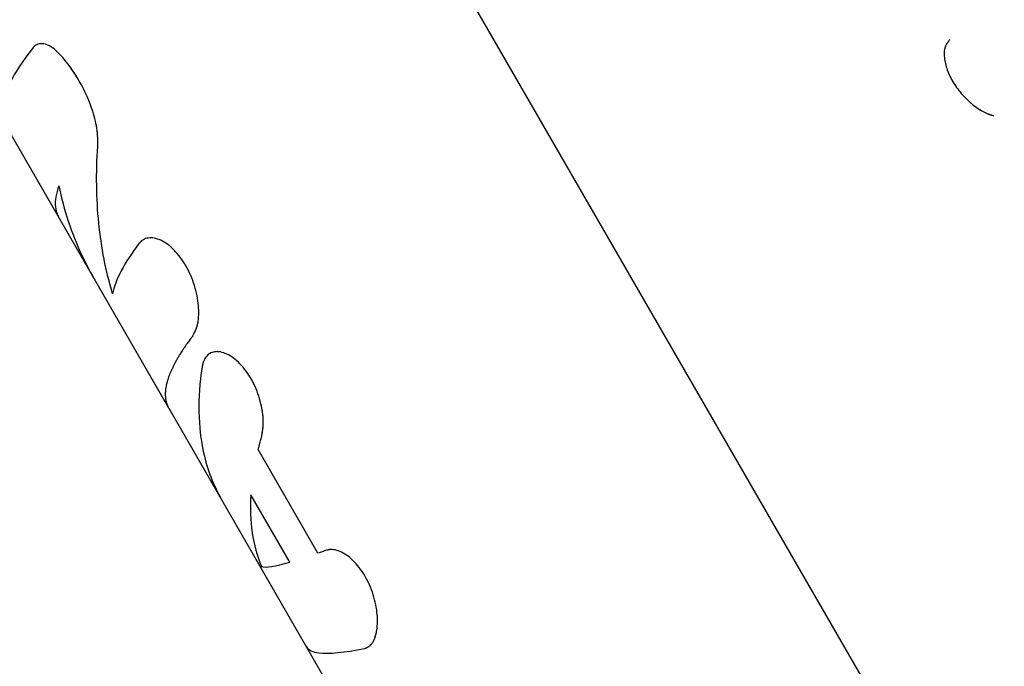
# Model space of a CAD drawing. Units: millimetres. Extents: x -11559 to 10585, y -7445 to 9802.
# Drawn here: x -324 to -271, y -4589 to -4554 of the extents above; entities that cross this region are included whole.
import ezdxf

# ---------------------------------------------------------------- set-up
doc = ezdxf.new("R2010")
doc.units = ezdxf.units.MM
doc.header["$LTSCALE"] = 20
doc.layers.add('2d', color=230, linetype='Continuous')

msp = doc.modelspace()

# ---------------------------------------------------------------- linework, layer by layer
at = {"layer": '2d'}
for p, q in [((-324.433, -4510.91), (-241.659, -4654.279)), ((-343.4, -4528.424), (-316.379, -4575.226)), ((-323.363, -4555.546), (-323.363, -4555.546)), ((-317.712, -4566.112), (-317.712, -4566.111)), ((-316.372, -4575.238), (-291.053, -4619.092)), ((-308.298, -4583.073), (-311.528, -4577.479)), ((-309.827, -4583.568), (-311.932, -4579.923)), ((-305.552, -4588.124), (-305.554, -4588.124))]:
    msp.add_line(p, q, dxfattribs=at)
for points, knots in [([(-322.388, -4555.987), (-322.511, -4555.864), (-322.635, -4555.766), (-322.887, -4555.617), (-323.01, -4555.57), (-323.246, -4555.528), (-323.354, -4555.535), (-323.55, -4555.603), (-323.633, -4555.663), (-323.702, -4555.748)], [0, 0, 0, 0, 0.25, 0.25, 0.5, 0.5, 0.75, 0.75, 1, 1, 1, 1]), ([(-322.388, -4555.987), (-322.511, -4555.864), (-322.635, -4555.766), (-322.888, -4555.617), (-323.01, -4555.57), (-323.246, -4555.528), (-323.355, -4555.535), (-323.549, -4555.603), (-323.633, -4555.663), (-323.702, -4555.748)], [0, 0, 0, 0, 0.25, 0.25, 0.5, 0.5, 0.75, 0.75, 1, 1, 1, 1]), ([(-274.129, -4555.31), (-274.158, -4555.347), (-274.183, -4555.38), (-274.214, -4555.422), (-274.224, -4555.436), (-274.237, -4555.454), (-274.241, -4555.46), (-274.247, -4555.468), (-274.248, -4555.471), (-274.251, -4555.475), (-274.252, -4555.476), (-274.254, -4555.478), (-274.254, -4555.479), (-274.256, -4555.483), (-274.258, -4555.485), (-274.261, -4555.489), (-274.262, -4555.491), (-274.266, -4555.497), (-274.269, -4555.502), (-274.277, -4555.514), (-274.282, -4555.522), (-274.297, -4555.547), (-274.306, -4555.563), (-274.324, -4555.596), (-274.332, -4555.612), (-274.344, -4555.637), (-274.347, -4555.645), (-274.352, -4555.657), (-274.354, -4555.661), (-274.358, -4555.669), (-274.359, -4555.672), (-274.364, -4555.685), (-274.368, -4555.695), (-274.375, -4555.714), (-274.378, -4555.723), (-274.387, -4555.752), (-274.393, -4555.772), (-274.408, -4555.832), (-274.416, -4555.874), (-274.426, -4555.962), (-274.43, -4556.008), (-274.431, -4556.08), (-274.431, -4556.105), (-274.43, -4556.155), (-274.429, -4556.181), (-274.423, -4556.258), (-274.418, -4556.31), (-274.403, -4556.416), (-274.394, -4556.471), (-274.359, -4556.639), (-274.33, -4556.75), (-274.254, -4556.98), (-274.208, -4557.097), (-274.103, -4557.329), (-274.044, -4557.444), (-273.909, -4557.677), (-273.836, -4557.791), (-273.679, -4558.013), (-273.595, -4558.12), (-273.417, -4558.329), (-273.325, -4558.428), (-273.182, -4558.569), (-273.134, -4558.615), (-273.035, -4558.705), (-272.985, -4558.747), (-272.882, -4558.833), (-272.83, -4558.874), (-272.727, -4558.952), (-272.676, -4558.988), (-272.523, -4559.092), (-272.422, -4559.154), (-272.273, -4559.233), (-272.224, -4559.257), (-272.151, -4559.29), (-272.127, -4559.301), (-272.09, -4559.315), (-272.078, -4559.32), (-272.054, -4559.33), (-272.041, -4559.334), (-272.024, -4559.341), (-272.019, -4559.342), (-272.008, -4559.346), (-272.003, -4559.348), (-271.986, -4559.354), (-271.975, -4559.358), (-271.952, -4559.366), (-271.94, -4559.37), (-271.921, -4559.376), (-271.915, -4559.378), (-271.906, -4559.381), (-271.902, -4559.382), (-271.896, -4559.384), (-271.892, -4559.385), (-271.887, -4559.387), (-271.886, -4559.387), (-271.882, -4559.388), (-271.88, -4559.389), (-271.873, -4559.391), (-271.868, -4559.392), (-271.854, -4559.397), (-271.844, -4559.4), (-271.809, -4559.41), (-271.782, -4559.418), (-271.752, -4559.428)], [0, 0, 0, 0, 0.03125, 0.03125, 0.046875, 0.046875, 0.054688, 0.054688, 0.058594, 0.058594, 0.060547, 0.060547, 0.0625, 0.0625, 0.064453, 0.064453, 0.066406, 0.066406, 0.070312, 0.070312, 0.078125, 0.078125, 0.09375, 0.09375, 0.109375, 0.109375, 0.117188, 0.117188, 0.121094, 0.121094, 0.125, 0.125, 0.132812, 0.132812, 0.140625, 0.140625, 0.15625, 0.15625, 0.1875, 0.1875, 0.21875, 0.21875, 0.234375, 0.234375, 0.25, 0.25, 0.28125, 0.28125, 0.3125, 0.3125, 0.375, 0.375, 0.4375, 0.4375, 0.5, 0.5, 0.5625, 0.5625, 0.625, 0.625, 0.6875, 0.6875, 0.71875, 0.71875, 0.75, 0.75, 0.78125, 0.78125, 0.8125, 0.8125, 0.875, 0.875, 0.90625, 0.90625, 0.921875, 0.921875, 0.929688, 0.929688, 0.9375, 0.9375, 0.941406, 0.941406, 0.945312, 0.945312, 0.953125, 0.953125, 0.960938, 0.960938, 0.964844, 0.964844, 0.966797, 0.966797, 0.96875, 0.96875, 0.970703, 0.970703, 0.972656, 0.972656, 0.976562, 0.976562, 0.984375, 0.984375, 1, 1, 1, 1]), ([(-274.129, -4555.31), (-274.158, -4555.347), (-274.183, -4555.38), (-274.214, -4555.422), (-274.229, -4555.442), (-274.243, -4555.462), (-274.249, -4555.472), (-274.252, -4555.476), (-274.254, -4555.478), (-274.254, -4555.479), (-274.278, -4555.514), (-274.307, -4555.564), (-274.336, -4555.62), (-274.347, -4555.645), (-274.354, -4555.661), (-274.357, -4555.667), (-274.39, -4555.75), (-274.41, -4555.83), (-274.426, -4555.962), (-274.43, -4556.008), (-274.431, -4556.104), (-274.43, -4556.156), (-274.42, -4556.308), (-274.405, -4556.417), (-274.36, -4556.638), (-274.33, -4556.749), (-274.253, -4556.981), (-274.208, -4557.097), (-274.103, -4557.329), (-274.044, -4557.444), (-273.842, -4557.794), (-273.684, -4558.017), (-273.418, -4558.329), (-273.325, -4558.428), (-273.182, -4558.569), (-273.134, -4558.615), (-273.035, -4558.705), (-272.986, -4558.747), (-272.726, -4558.962), (-272.521, -4559.101), (-272.273, -4559.233), (-272.2, -4559.269), (-272.114, -4559.306), (-272.078, -4559.32), (-272.054, -4559.33), (-272.04, -4559.335), (-272.009, -4559.346), (-271.975, -4559.358), (-271.934, -4559.372), (-271.912, -4559.379), (-271.902, -4559.382), (-271.896, -4559.384), (-271.892, -4559.385), (-271.859, -4559.395), (-271.813, -4559.409), (-271.752, -4559.428)], [0, 0, 0, 0, 0.03125, 0.03125, 0.046875, 0.054688, 0.058594, 0.060547, 0.060547, 0.0625, 0.0625, 0.09375, 0.109375, 0.117188, 0.117188, 0.125, 0.125, 0.1875, 0.1875, 0.21875, 0.21875, 0.25, 0.25, 0.3125, 0.3125, 0.375, 0.375, 0.4375, 0.4375, 0.5, 0.5, 0.625, 0.625, 0.6875, 0.6875, 0.71875, 0.71875, 0.75, 0.75, 0.875, 0.875, 0.90625, 0.921875, 0.929687, 0.929687, 0.9375, 0.9375, 0.953125, 0.960937, 0.964844, 0.966797, 0.966797, 0.96875, 0.96875, 1, 1, 1, 1]), ([(-323.702, -4555.748), (-324.521, -4556.771), (-325.053, -4557.676), (-325.459, -4559.032), (-325.437, -4559.536), (-325.213, -4559.924)], [0, 0, 0, 0, 0.5, 0.5, 0.9061234, 0.9061234, 0.9061234, 0.9061234]), ([(-320.526, -4559.057), (-320.737, -4558.458), (-321.007, -4557.883), (-321.484, -4557.096), (-321.653, -4556.85), (-322.01, -4556.389), (-322.195, -4556.179), (-322.388, -4555.987)], [0, 0, 0, 0, 0.5, 0.5, 0.75, 0.75, 1, 1, 1, 1]), ([(-320.526, -4559.057), (-320.738, -4558.457), (-321.007, -4557.883), (-321.643, -4556.834), (-322.004, -4556.371), (-322.388, -4555.987)], [0, 0, 0, 0, 0.5, 0.5, 1, 1, 1, 1]), ([(-320.214, -4561.089), (-320.195, -4560.786), (-320.21, -4560.46), (-320.314, -4559.762), (-320.402, -4559.409), (-320.526, -4559.057)], [0, 0, 0, 0, 0.5, 0.5, 1, 1, 1, 1]), ([(-320.214, -4561.089), (-320.195, -4560.786), (-320.21, -4560.46), (-320.315, -4559.761), (-320.402, -4559.41), (-320.526, -4559.057)], [0, 0, 0, 0, 0.5, 0.5, 1, 1, 1, 1]), ([(-319.405, -4569.052), (-319.772, -4567.837), (-320.021, -4566.561), (-320.287, -4563.9), (-320.305, -4562.517), (-320.214, -4561.089)], [0, 0, 0, 0, 0.5, 0.5, 1, 1, 1, 1]), ([(-322.315, -4563.215), (-322.469, -4563.641), (-322.531, -4564.02), (-322.486, -4564.514), (-322.448, -4564.666), (-322.368, -4564.848), (-322.347, -4564.89), (-322.323, -4564.931)], [0, 0, 0, 0, 0.003978926, 0.003978926, 0.005968389, 0.005968389, 0.006591861, 0.006591861, 0.006591861, 0.006591861]), ([(-322.315, -4563.215), (-322.041, -4564.526), (-321.633, -4565.771), (-320.889, -4567.373), (-320.669, -4567.796), (-320.431, -4568.208)], [0, 0, 0, 0, 0.5, 0.5, 0.6852173, 0.6852173, 0.6852173, 0.6852173]), ([(-315.075, -4571.335), (-315.057, -4571.303), (-315.042, -4571.274), (-315.022, -4571.238), (-315.016, -4571.227), (-315.008, -4571.211), (-315.005, -4571.206), (-315.002, -4571.199), (-315, -4571.197), (-314.999, -4571.194), (-314.998, -4571.193), (-314.997, -4571.191), (-314.997, -4571.19), (-314.995, -4571.187), (-314.994, -4571.185), (-314.992, -4571.182), (-314.991, -4571.18), (-314.989, -4571.175), (-314.987, -4571.171), (-314.982, -4571.161), (-314.978, -4571.154), (-314.968, -4571.134), (-314.962, -4571.121), (-314.949, -4571.095), (-314.943, -4571.083), (-314.934, -4571.064), (-314.931, -4571.058), (-314.926, -4571.046), (-314.923, -4571.04), (-314.917, -4571.027), (-314.914, -4571.019), (-314.908, -4571.005), (-314.905, -4570.998), (-314.896, -4570.976), (-314.89, -4570.962), (-314.879, -4570.934), (-314.874, -4570.919), (-314.864, -4570.891), (-314.859, -4570.877), (-314.849, -4570.848), (-314.844, -4570.832), (-314.835, -4570.801), (-314.83, -4570.785), (-314.817, -4570.736), (-314.81, -4570.703), (-314.789, -4570.602), (-314.778, -4570.531), (-314.765, -4570.417), (-314.761, -4570.378), (-314.755, -4570.299), (-314.753, -4570.257), (-314.75, -4570.174), (-314.749, -4570.134), (-314.748, -4570.051), (-314.749, -4570.009), (-314.752, -4569.881), (-314.756, -4569.794), (-314.778, -4569.525), (-314.803, -4569.344), (-314.874, -4568.978), (-314.921, -4568.793), (-315.094, -4568.236), (-315.25, -4567.877), (-315.535, -4567.383), (-315.636, -4567.229), (-315.854, -4566.941), (-315.967, -4566.81), (-316.203, -4566.573), (-316.322, -4566.47), (-316.566, -4566.293), (-316.688, -4566.221), (-316.927, -4566.11), (-317.043, -4566.072), (-317.212, -4566.041), (-317.267, -4566.035), (-317.374, -4566.032), (-317.425, -4566.034), (-317.526, -4566.048), (-317.575, -4566.059), (-317.666, -4566.09), (-317.709, -4566.11), (-317.771, -4566.146), (-317.791, -4566.16), (-317.82, -4566.181), (-317.829, -4566.189), (-317.843, -4566.2), (-317.847, -4566.204), (-317.854, -4566.21), (-317.856, -4566.212), (-317.861, -4566.216), (-317.863, -4566.218), (-317.867, -4566.222), (-317.868, -4566.223), (-317.871, -4566.226), (-317.873, -4566.227), (-317.878, -4566.232), (-317.881, -4566.236), (-317.892, -4566.247), (-317.9, -4566.255), (-317.925, -4566.282), (-317.944, -4566.303), (-317.965, -4566.328)], [0, 0, 0, 0, 0.015625, 0.015625, 0.023438, 0.023438, 0.027344, 0.027344, 0.029297, 0.029297, 0.030273, 0.030273, 0.03125, 0.03125, 0.032227, 0.032227, 0.033203, 0.033203, 0.035156, 0.035156, 0.039062, 0.039062, 0.046875, 0.046875, 0.054688, 0.054688, 0.058594, 0.058594, 0.0625, 0.0625, 0.066406, 0.066406, 0.070312, 0.070312, 0.078125, 0.078125, 0.085938, 0.085938, 0.09375, 0.09375, 0.101562, 0.101562, 0.109375, 0.109375, 0.125, 0.125, 0.15625, 0.15625, 0.171875, 0.171875, 0.1875, 0.1875, 0.203125, 0.203125, 0.21875, 0.21875, 0.25, 0.25, 0.3125, 0.3125, 0.375, 0.375, 0.5, 0.5, 0.5625, 0.5625, 0.625, 0.625, 0.6875, 0.6875, 0.75, 0.75, 0.8125, 0.8125, 0.84375, 0.84375, 0.875, 0.875, 0.90625, 0.90625, 0.9375, 0.9375, 0.953125, 0.953125, 0.960938, 0.960938, 0.964844, 0.964844, 0.966797, 0.966797, 0.96875, 0.96875, 0.970703, 0.970703, 0.972656, 0.972656, 0.976562, 0.976562, 0.984375, 0.984375, 1, 1, 1, 1]), ([(-315.075, -4571.335), (-315.057, -4571.303), (-315.042, -4571.274), (-315.022, -4571.238), (-315.013, -4571.221), (-315.004, -4571.204), (-315, -4571.196), (-314.998, -4571.193), (-314.997, -4571.191), (-314.997, -4571.19), (-314.981, -4571.161), (-314.961, -4571.121), (-314.94, -4571.076), (-314.931, -4571.058), (-314.926, -4571.046), (-314.924, -4571.041), (-314.908, -4571.005), (-314.89, -4570.962), (-314.874, -4570.919), (-314.864, -4570.891), (-314.859, -4570.878), (-314.834, -4570.802), (-314.817, -4570.736), (-314.789, -4570.602), (-314.772, -4570.495), (-314.761, -4570.378), (-314.755, -4570.299), (-314.753, -4570.256), (-314.745, -4570.053), (-314.749, -4569.884), (-314.793, -4569.345), (-314.863, -4568.979), (-315.094, -4568.236), (-315.25, -4567.877), (-315.63, -4567.219), (-315.85, -4566.928), (-316.32, -4566.455), (-316.569, -4566.276), (-316.926, -4566.11), (-317.043, -4566.072), (-317.212, -4566.041), (-317.267, -4566.035), (-317.374, -4566.032), (-317.425, -4566.034), (-317.526, -4566.048), (-317.575, -4566.059), (-317.666, -4566.09), (-317.709, -4566.11), (-317.771, -4566.146), (-317.801, -4566.166), (-317.834, -4566.192), (-317.85, -4566.206), (-317.856, -4566.212), (-317.861, -4566.216), (-317.864, -4566.219), (-317.889, -4566.242), (-317.922, -4566.278), (-317.965, -4566.328)], [0, 0, 0, 0, 0.015625, 0.015625, 0.023437, 0.027344, 0.029297, 0.030273, 0.030273, 0.03125, 0.03125, 0.046875, 0.054687, 0.058594, 0.058594, 0.0625, 0.0625, 0.078125, 0.085937, 0.085937, 0.09375, 0.09375, 0.125, 0.125, 0.15625, 0.171875, 0.171875, 0.1875, 0.1875, 0.25, 0.25, 0.375, 0.375, 0.5, 0.5, 0.625, 0.625, 0.75, 0.75, 0.8125, 0.8125, 0.84375, 0.84375, 0.875, 0.875, 0.90625, 0.90625, 0.9375, 0.9375, 0.953125, 0.960938, 0.964844, 0.966797, 0.966797, 0.96875, 0.96875, 1, 1, 1, 1]), ([(-317.965, -4566.328), (-318.371, -4566.859), (-318.696, -4567.354), (-319.179, -4568.266), (-319.335, -4568.68), (-319.405, -4569.052)], [0, 0, 0, 0, 0.003848892, 0.003848892, 0.007697785, 0.007697785, 0.007697785, 0.007697785]), ([(-315.075, -4571.335), (-315.118, -4571.392), (-315.187, -4571.482), (-315.319, -4571.662), (-315.367, -4571.73), (-315.446, -4571.843), (-315.474, -4571.882), (-315.516, -4571.943), (-315.53, -4571.964), (-315.551, -4571.996), (-315.559, -4572.007), (-315.57, -4572.023), (-315.573, -4572.029), (-315.579, -4572.037), (-315.58, -4572.04), (-315.584, -4572.045), (-315.586, -4572.048), (-315.589, -4572.053), (-315.591, -4572.055), (-315.593, -4572.059), (-315.595, -4572.061), (-315.599, -4572.067), (-315.601, -4572.071), (-315.61, -4572.084), (-315.615, -4572.092), (-315.631, -4572.116), (-315.641, -4572.132), (-315.672, -4572.18), (-315.692, -4572.211), (-315.75, -4572.302), (-315.786, -4572.36), (-315.853, -4572.471), (-315.884, -4572.524), (-315.928, -4572.6), (-315.942, -4572.624), (-315.962, -4572.66), (-315.969, -4572.672), (-315.979, -4572.69), (-315.982, -4572.696), (-315.987, -4572.704), (-315.988, -4572.707), (-315.991, -4572.713), (-315.993, -4572.716), (-315.996, -4572.722), (-315.998, -4572.725), (-316.002, -4572.732), (-316.004, -4572.736), (-316.009, -4572.746), (-316.013, -4572.752), (-316.023, -4572.772), (-316.031, -4572.786), (-316.052, -4572.825), (-316.066, -4572.852), (-316.106, -4572.931), (-316.132, -4572.983), (-316.207, -4573.137), (-316.252, -4573.238), (-316.333, -4573.434), (-316.369, -4573.531), (-316.416, -4573.671), (-316.43, -4573.718), (-316.45, -4573.786), (-316.456, -4573.809), (-316.466, -4573.843), (-316.468, -4573.854), (-316.473, -4573.871), (-316.474, -4573.876), (-316.476, -4573.885), (-316.477, -4573.888), (-316.478, -4573.892), (-316.478, -4573.893), (-316.479, -4573.895), (-316.479, -4573.896), (-316.479, -4573.897), (-316.48, -4573.898), (-316.48, -4573.899), (-316.48, -4573.899), (-316.48, -4573.899), (-316.48, -4573.899), (-316.48, -4573.9), (-316.48, -4573.9), (-316.48, -4573.901), (-316.481, -4573.902), (-316.481, -4573.904), (-316.481, -4573.905), (-316.483, -4573.91), (-316.484, -4573.914), (-316.487, -4573.927), (-316.489, -4573.938), (-316.498, -4573.978), (-316.506, -4574.013), (-316.522, -4574.099), (-316.531, -4574.15), (-316.543, -4574.238), (-316.546, -4574.269), (-316.551, -4574.317), (-316.552, -4574.334), (-316.554, -4574.36), (-316.554, -4574.368), (-316.555, -4574.381), (-316.555, -4574.386), (-316.556, -4574.393), (-316.556, -4574.395), (-316.556, -4574.398), (-316.556, -4574.399), (-316.556, -4574.401), (-316.556, -4574.403), (-316.556, -4574.405), (-316.556, -4574.405), (-316.556, -4574.406), (-316.556, -4574.407), (-316.556, -4574.409), (-316.556, -4574.411), (-316.556, -4574.415), (-316.557, -4574.418), (-316.557, -4574.426), (-316.557, -4574.432), (-316.558, -4574.449), (-316.558, -4574.46), (-316.558, -4574.492), (-316.558, -4574.513), (-316.557, -4574.575), (-316.554, -4574.613), (-316.548, -4574.687), (-316.544, -4574.722), (-316.536, -4574.771), (-316.533, -4574.787), (-316.529, -4574.81), (-316.528, -4574.817), (-316.525, -4574.829), (-316.525, -4574.832), (-316.523, -4574.838), (-316.523, -4574.84), (-316.522, -4574.843), (-316.522, -4574.845), (-316.521, -4574.849), (-316.521, -4574.851), (-316.52, -4574.856), (-316.519, -4574.858), (-316.518, -4574.864), (-316.517, -4574.868), (-316.514, -4574.881), (-316.512, -4574.89), (-316.505, -4574.915), (-316.501, -4574.932), (-316.486, -4574.982), (-316.475, -4575.014), (-316.439, -4575.11), (-316.41, -4575.171), (-316.373, -4575.237), (-316.369, -4575.244), (-316.365, -4575.251)], [0, 0, 0, 0, 0.0625, 0.0625, 0.09375, 0.09375, 0.109375, 0.109375, 0.1171875, 0.1171875, 0.1210938, 0.1210938, 0.1230469, 0.1230469, 0.1240234, 0.1240234, 0.125, 0.125, 0.1259766, 0.1259766, 0.1269531, 0.1269531, 0.1289062, 0.1289062, 0.1328125, 0.1328125, 0.140625, 0.140625, 0.15625, 0.15625, 0.1875, 0.1875, 0.21875, 0.21875, 0.234375, 0.234375, 0.2421875, 0.2421875, 0.2460938, 0.2460938, 0.2480469, 0.2480469, 0.25, 0.25, 0.2519531, 0.2519531, 0.2539062, 0.2539062, 0.2578125, 0.2578125, 0.265625, 0.265625, 0.28125, 0.28125, 0.3125, 0.3125, 0.375, 0.375, 0.4375, 0.4375, 0.46875, 0.46875, 0.484375, 0.484375, 0.4921875, 0.4921875, 0.4960938, 0.4960938, 0.4980469, 0.4980469, 0.4990234, 0.4990234, 0.4995117, 0.4995117, 0.5, 0.5, 0.5004883, 0.5004883, 0.5009766, 0.5009766, 0.5019531, 0.5019531, 0.5039062, 0.5039062, 0.5078125, 0.5078125, 0.515625, 0.515625, 0.53125, 0.53125, 0.5625, 0.5625, 0.59375, 0.59375, 0.609375, 0.609375, 0.6171875, 0.6171875, 0.6210938, 0.6210938, 0.6230469, 0.6230469, 0.6240234, 0.6240234, 0.6245117, 0.6245117, 0.625, 0.625, 0.6254883, 0.6254883, 0.6259766, 0.6259766, 0.6269531, 0.6269531, 0.6289062, 0.6289062, 0.6328125, 0.6328125, 0.640625, 0.640625, 0.65625, 0.65625, 0.6875, 0.6875, 0.71875, 0.71875, 0.734375, 0.734375, 0.7421875, 0.7421875, 0.7460938, 0.7460938, 0.7480469, 0.7480469, 0.75, 0.75, 0.7519531, 0.7519531, 0.7539062, 0.7539062, 0.7578125, 0.7578125, 0.765625, 0.765625, 0.78125, 0.78125, 0.8125, 0.8125, 0.875, 0.875, 0.882399, 0.882399, 0.882399, 0.882399]), ([(-311.354, -4576.815), (-311.346, -4576.769), (-311.339, -4576.728), (-311.33, -4576.676), (-311.327, -4576.66), (-311.323, -4576.638), (-311.322, -4576.631), (-311.32, -4576.622), (-311.32, -4576.618), (-311.319, -4576.614), (-311.319, -4576.612), (-311.318, -4576.609), (-311.318, -4576.608), (-311.317, -4576.604), (-311.317, -4576.601), (-311.316, -4576.596), (-311.316, -4576.594), (-311.314, -4576.587), (-311.314, -4576.582), (-311.311, -4576.568), (-311.31, -4576.558), (-311.305, -4576.53), (-311.302, -4576.512), (-311.297, -4576.476), (-311.294, -4576.459), (-311.291, -4576.433), (-311.29, -4576.425), (-311.287, -4576.408), (-311.286, -4576.401), (-311.284, -4576.383), (-311.283, -4576.372), (-311.28, -4576.353), (-311.279, -4576.344), (-311.276, -4576.315), (-311.274, -4576.296), (-311.27, -4576.259), (-311.269, -4576.24), (-311.266, -4576.203), (-311.264, -4576.186), (-311.262, -4576.148), (-311.261, -4576.128), (-311.259, -4576.088), (-311.259, -4576.068), (-311.257, -4576.008), (-311.257, -4575.968), (-311.26, -4575.847), (-311.264, -4575.763), (-311.276, -4575.634), (-311.281, -4575.59), (-311.292, -4575.5), (-311.298, -4575.454), (-311.312, -4575.363), (-311.32, -4575.319), (-311.336, -4575.23), (-311.345, -4575.184), (-311.373, -4575.049), (-311.395, -4574.958), (-311.518, -4574.497), (-311.653, -4574.144), (-312.002, -4573.479), (-312.208, -4573.181), (-312.548, -4572.807), (-312.663, -4572.697), (-312.899, -4572.506), (-313.018, -4572.426), (-313.255, -4572.298), (-313.371, -4572.252), (-313.596, -4572.193), (-313.704, -4572.181), (-313.907, -4572.191), (-314.001, -4572.214), (-314.172, -4572.293), (-314.248, -4572.349), (-314.38, -4572.493), (-314.434, -4572.581), (-314.488, -4572.708), (-314.498, -4572.734), (-314.512, -4572.775), (-314.517, -4572.788), (-314.523, -4572.809), (-314.525, -4572.816), (-314.529, -4572.83), (-314.531, -4572.838), (-314.535, -4572.851), (-314.536, -4572.858), (-314.54, -4572.871), (-314.541, -4572.878), (-314.546, -4572.899), (-314.55, -4572.913), (-314.559, -4572.959), (-314.565, -4572.991), (-314.57, -4573.026)], [0, 0, 0, 0, 0.015625, 0.015625, 0.023438, 0.023438, 0.027344, 0.027344, 0.029297, 0.029297, 0.030273, 0.030273, 0.03125, 0.03125, 0.032227, 0.032227, 0.033203, 0.033203, 0.035156, 0.035156, 0.039062, 0.039062, 0.046875, 0.046875, 0.054688, 0.054688, 0.058594, 0.058594, 0.0625, 0.0625, 0.066406, 0.066406, 0.070312, 0.070312, 0.078125, 0.078125, 0.085938, 0.085938, 0.09375, 0.09375, 0.101562, 0.101562, 0.109375, 0.109375, 0.125, 0.125, 0.15625, 0.15625, 0.171875, 0.171875, 0.1875, 0.1875, 0.203125, 0.203125, 0.21875, 0.21875, 0.25, 0.25, 0.375, 0.375, 0.5, 0.5, 0.5625, 0.5625, 0.625, 0.625, 0.6875, 0.6875, 0.75, 0.75, 0.8125, 0.8125, 0.875, 0.875, 0.9375, 0.9375, 0.953125, 0.953125, 0.960938, 0.960938, 0.964844, 0.964844, 0.96875, 0.96875, 0.972656, 0.972656, 0.976562, 0.976562, 0.984375, 0.984375, 1, 1, 1, 1]), ([(-314.024, -4572.228), (-314.135, -4572.267), (-314.232, -4572.332), (-314.361, -4572.473), (-314.403, -4572.533), (-314.439, -4572.601)], [0.7976629, 0.7976629, 0.7976629, 0.7976629, 0.875, 0.875, 0.9201403, 0.9201403, 0.9201403, 0.9201403]), ([(-313.573, -4572.202), (-313.654, -4572.188), (-313.731, -4572.182), (-313.825, -4572.187), (-313.844, -4572.189), (-313.863, -4572.191)], [0.70429659, 0.70429659, 0.70429659, 0.70429659, 0.75, 0.75, 0.76193056, 0.76193056, 0.76193056, 0.76193056]), ([(-311.354, -4576.815), (-311.346, -4576.769), (-311.339, -4576.728), (-311.33, -4576.676), (-311.325, -4576.652), (-311.321, -4576.628), (-311.319, -4576.617), (-311.319, -4576.612), (-311.318, -4576.609), (-311.318, -4576.609), (-311.311, -4576.567), (-311.302, -4576.511), (-311.293, -4576.45), (-311.29, -4576.425), (-311.287, -4576.408), (-311.286, -4576.402), (-311.28, -4576.353), (-311.274, -4576.296), (-311.269, -4576.24), (-311.266, -4576.203), (-311.264, -4576.187), (-311.258, -4576.089), (-311.257, -4576.008), (-311.26, -4575.847), (-311.267, -4575.722), (-311.281, -4575.59), (-311.292, -4575.5), (-311.298, -4575.453), (-311.333, -4575.231), (-311.37, -4575.05), (-311.518, -4574.496), (-311.653, -4574.144), (-312.002, -4573.479), (-312.208, -4573.18), (-312.661, -4572.682), (-312.9, -4572.49), (-313.178, -4572.34), (-313.219, -4572.32), (-313.26, -4572.302)], [0, 0, 0, 0, 0.015625, 0.015625, 0.0234375, 0.0273437, 0.0292969, 0.0302734, 0.0302734, 0.03125, 0.03125, 0.046875, 0.0546875, 0.0585937, 0.0585937, 0.0625, 0.0625, 0.078125, 0.0859375, 0.0859375, 0.09375, 0.09375, 0.125, 0.125, 0.15625, 0.171875, 0.171875, 0.1875, 0.1875, 0.25, 0.25, 0.375, 0.375, 0.5, 0.5, 0.625, 0.625, 0.6468086, 0.6468086, 0.6468086, 0.6468086]), ([(-314.57, -4573.026), (-314.821, -4574.7), (-314.798, -4576.254), (-314.279, -4578.578), (-313.95, -4579.433), (-313.497, -4580.217)], [0, 0, 0, 0, 0.5, 0.5, 0.8277547, 0.8277547, 0.8277547, 0.8277547]), ([(-311.528, -4577.479), (-311.515, -4577.424), (-311.501, -4577.369), (-311.487, -4577.314), (-311.473, -4577.259), (-311.459, -4577.204), (-311.445, -4577.148), (-311.416, -4577.038), (-311.385, -4576.927), (-311.354, -4576.815)], [0, 0, 0, 0, 0.000254394, 0.000254394, 0.000254394, 0.000508787, 0.000508787, 0.000508787, 0.001016991, 0.001016991, 0.001016991, 0.001016991]), ([(-307.828, -4582.923), (-307.868, -4582.936), (-307.908, -4582.949), (-307.948, -4582.961), (-307.988, -4582.974), (-308.028, -4582.987), (-308.067, -4582.999), (-308.145, -4583.024), (-308.222, -4583.049), (-308.298, -4583.073)], [0, 0, 0, 0, 0.000254388, 0.000254388, 0.000254388, 0.000508776, 0.000508776, 0.000508776, 0.001016967, 0.001016967, 0.001016967, 0.001016967]), ([(-305.786, -4588.24), (-305.761, -4588.229), (-305.738, -4588.219), (-305.71, -4588.206), (-305.701, -4588.201), (-305.689, -4588.196), (-305.685, -4588.194), (-305.68, -4588.191), (-305.678, -4588.191), (-305.675, -4588.189), (-305.674, -4588.189), (-305.673, -4588.188), (-305.672, -4588.188), (-305.67, -4588.187), (-305.669, -4588.186), (-305.666, -4588.185), (-305.665, -4588.184), (-305.661, -4588.182), (-305.658, -4588.181), (-305.65, -4588.177), (-305.645, -4588.174), (-305.63, -4588.167), (-305.62, -4588.161), (-305.602, -4588.151), (-305.593, -4588.146), (-305.579, -4588.138), (-305.575, -4588.135), (-305.567, -4588.13), (-305.563, -4588.128), (-305.554, -4588.122), (-305.549, -4588.118), (-305.539, -4588.112), (-305.534, -4588.109), (-305.52, -4588.099), (-305.511, -4588.092), (-305.494, -4588.079), (-305.485, -4588.072), (-305.468, -4588.058), (-305.461, -4588.051), (-305.444, -4588.036), (-305.435, -4588.027), (-305.419, -4588.01), (-305.411, -4588.001), (-305.387, -4587.974), (-305.372, -4587.954), (-305.329, -4587.893), (-305.303, -4587.848), (-305.266, -4587.771), (-305.254, -4587.745), (-305.231, -4587.689), (-305.22, -4587.659), (-305.2, -4587.599), (-305.19, -4587.569), (-305.173, -4587.507), (-305.164, -4587.475), (-305.141, -4587.377), (-305.128, -4587.308), (-305.072, -4586.945), (-305.067, -4586.622), (-305.147, -4585.917), (-305.231, -4585.551), (-305.419, -4585.011), (-305.491, -4584.836), (-305.655, -4584.496), (-305.745, -4584.333), (-305.941, -4584.024), (-306.045, -4583.881), (-306.265, -4583.617), (-306.379, -4583.498), (-306.613, -4583.289), (-306.731, -4583.2), (-306.969, -4583.052), (-307.087, -4582.995), (-307.317, -4582.915), (-307.428, -4582.892), (-307.56, -4582.885), (-307.586, -4582.885), (-307.624, -4582.886), (-307.637, -4582.887), (-307.655, -4582.888), (-307.662, -4582.889), (-307.674, -4582.89), (-307.681, -4582.891), (-307.692, -4582.892), (-307.697, -4582.893), (-307.709, -4582.894), (-307.714, -4582.895), (-307.731, -4582.898), (-307.743, -4582.901), (-307.778, -4582.908), (-307.803, -4582.915), (-307.828, -4582.923)], [0, 0, 0, 0, 0.015625, 0.015625, 0.023438, 0.023438, 0.027344, 0.027344, 0.029297, 0.029297, 0.030273, 0.030273, 0.03125, 0.03125, 0.032227, 0.032227, 0.033203, 0.033203, 0.035156, 0.035156, 0.039062, 0.039062, 0.046875, 0.046875, 0.054688, 0.054688, 0.058594, 0.058594, 0.0625, 0.0625, 0.066406, 0.066406, 0.070312, 0.070312, 0.078125, 0.078125, 0.085938, 0.085938, 0.09375, 0.09375, 0.101562, 0.101562, 0.109375, 0.109375, 0.125, 0.125, 0.15625, 0.15625, 0.171875, 0.171875, 0.1875, 0.1875, 0.203125, 0.203125, 0.21875, 0.21875, 0.25, 0.25, 0.375, 0.375, 0.5, 0.5, 0.5625, 0.5625, 0.625, 0.625, 0.6875, 0.6875, 0.75, 0.75, 0.8125, 0.8125, 0.875, 0.875, 0.9375, 0.9375, 0.953125, 0.953125, 0.960938, 0.960938, 0.964844, 0.964844, 0.96875, 0.96875, 0.972656, 0.972656, 0.976562, 0.976562, 0.984375, 0.984375, 1, 1, 1, 1]), ([(-305.786, -4588.24), (-305.761, -4588.229), (-305.738, -4588.219), (-305.71, -4588.206), (-305.696, -4588.199), (-305.683, -4588.193), (-305.677, -4588.19), (-305.674, -4588.189), (-305.673, -4588.188), (-305.673, -4588.188), (-305.65, -4588.177), (-305.62, -4588.161), (-305.588, -4588.143), (-305.575, -4588.135), (-305.567, -4588.13), (-305.563, -4588.128), (-305.539, -4588.112), (-305.511, -4588.093), (-305.485, -4588.072), (-305.468, -4588.058), (-305.461, -4588.051), (-305.418, -4588.011), (-305.386, -4587.975), (-305.329, -4587.893), (-305.289, -4587.825), (-305.254, -4587.745), (-305.231, -4587.689), (-305.22, -4587.658), (-305.17, -4587.511), (-305.139, -4587.381), (-305.072, -4586.944), (-305.067, -4586.622), (-305.147, -4585.917), (-305.231, -4585.551), (-305.482, -4584.831), (-305.647, -4584.488), (-306.038, -4583.87), (-306.262, -4583.603), (-306.73, -4583.184), (-306.971, -4583.035), (-307.317, -4582.915), (-307.428, -4582.892), (-307.56, -4582.885), (-307.599, -4582.885), (-307.643, -4582.887), (-307.662, -4582.889), (-307.674, -4582.89), (-307.681, -4582.891), (-307.73, -4582.897), (-307.777, -4582.907), (-307.828, -4582.923)], [0, 0, 0, 0, 0.015625, 0.015625, 0.023438, 0.027344, 0.029297, 0.030273, 0.030273, 0.03125, 0.03125, 0.046875, 0.054688, 0.058594, 0.058594, 0.0625, 0.0625, 0.078125, 0.085938, 0.085938, 0.09375, 0.09375, 0.125, 0.125, 0.15625, 0.171875, 0.171875, 0.1875, 0.1875, 0.25, 0.25, 0.375, 0.375, 0.5, 0.5, 0.625, 0.625, 0.75, 0.75, 0.875, 0.875, 0.9375, 0.9375, 0.953125, 0.960937, 0.964844, 0.964844, 0.96875, 0.96875, 1, 1, 1, 1]), ([(-308.923, -4588.139), (-308.82, -4588.318), (-308.594, -4588.425), (-307.709, -4588.532), (-306.885, -4588.446), (-305.786, -4588.24)], [0.1722456, 0.1722456, 0.1722456, 0.1722456, 0.5, 0.5, 1, 1, 1, 1])]:
    msp.add_open_spline(points, degree=3, knots=knots, dxfattribs=at)
for points in [[(-322.495, -4563.947), (-322.495, -4563.947), (-322.495, -4563.947), (-322.495, -4563.947)], [(-316.832, -4566.154), (-316.832, -4566.154), (-316.832, -4566.154), (-316.832, -4566.154)], [(-311.932, -4579.923), (-312.02, -4581.358), (-311.83, -4582.661), (-311.356, -4583.806)], [(-311.356, -4583.806), (-311.129, -4583.876), (-310.617, -4583.788), (-309.827, -4583.568)]]:
    msp.add_open_spline(points, degree=3, dxfattribs=at)

doc.saveas('drawing.dxf')
